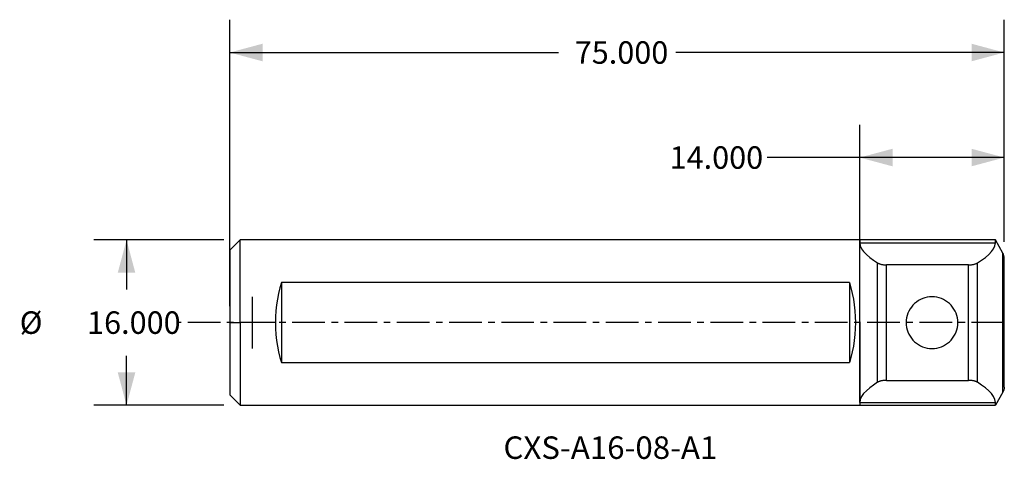
# Model space of a CAD drawing. Extents: x -81.3 to 14, y -13.2 to 29.3.
import ezdxf
from ezdxf.enums import TextEntityAlignment as Align

# ---------------------------------------------------------------- set-up
doc = ezdxf.new("R2010")
doc.units = 0
doc.header["$MEASUREMENT"] = 0
doc.linetypes.add('CENTER', pattern=[5.059896, 3.162435, -0.632487, 0.632487, -0.632487])
doc.layers.get('0').update_dxf_attribs({"linetype": 'CONTINUOUS'})
for name, color, linetype in [('1', 4, 'CONTINUOUS'), ('2L', 7, 'CONTINUOUS'), ('SK1', 4, 'CONTINUOUS'), ('SK2', 7, 'CONTINUOUS'), ('SK4', 2, 'CENTER'), ('SK6', 5, 'CONTINUOUS')]:
    doc.layers.add(name, color=color, linetype=linetype)
doc.styles.add('SANDVIK_STYLE', font='simplex.shx', dxfattribs={"height": 3})
doc.styles.get("Standard").update_dxf_attribs({"font": 'simplex.shx'})
doc.dimstyles.new('SANDVIK_DIM', dxfattribs={"dimscale": 0, "dimtxt": 4.5, "dimasz": 4.57, "dimexe": 5, "dimexo": 0, "dimgap": 2.3, "dimtad": 1, "dimdsep": 46, "dimtxsty": 'SANDVIK_STYLE', "dimcen": 0.09, "dimclrd": 256, "dimclre": 256, "dimclrt": 256, "dimadec": 0, "dimazin": 0, "dimtfac": 1, "dimtofl": 0, "dimtmove": 2, "dimatfit": 3, "dimfxl": 1, "dimtolj": 1, "dimtzin": 0, "dimarcsym": 0})

# ---------------------------------------------------------------- blocks, each defined once
blk = doc.blocks.new('*D0')
for p, q in [((-61.5875, 8), (-74.167319, 8)), ((-70.992319, 8), (-70.992319, 3.21875)), ((-70.992319, -8), (-70.992319, -3.21875)), ((-61.5875, -8), (-74.167319, -8))]:
    blk.add_line(p, q)
for points in [[(-70.992319, 8), (-70.14158, 4.825), (-71.843057, 4.825)], [(-70.992319, -8), (-71.843057, -4.825), (-70.14158, -4.825)]]:
    blk.add_solid(points)
for s, p in [('%%c', (-81.337878, -1.0875)), ('16.000', (-74.812878, -1.0875))]:
    blk.add_text(s, height=2.175).set_placement(p)
blk = doc.blocks.new('*D1')
for p, q in [((-61, 1.5875), (-61, 29.3125)), ((14, 7.819551), (14, 29.3125)), ((-61, 26.1375), (-29.179934, 26.1375)), ((14, 26.1375), (-17.820066, 26.1375))]:
    blk.add_line(p, q)
for points in [[(-61, 26.1375), (-57.825, 26.988239), (-57.825, 25.286761)], [(14, 26.1375), (10.825, 25.286761), (10.825, 26.988239)]]:
    blk.add_solid(points)
blk.add_text('75.000', height=2.175).set_placement((-27.592434, 25.05))
blk = doc.blocks.new('*D2')
for p, q in [((0, 1.5875), (0, 19.148428)), ((14, 7.819551), (14, 19.148428)), ((-2.60142, 15.973428), (-8.95142, 15.973428)), ((14, 15.973428), (-2.60142, 15.973428))]:
    blk.add_line(p, q)
for points in [[(0, 15.973428), (3.175, 16.824167), (3.175, 15.12269)], [(14, 15.973428), (10.825, 15.12269), (10.825, 16.824167)]]:
    blk.add_solid(points)
blk.add_text('14.000', height=2.175).set_placement((-18.408986, 14.885928))

msp = doc.modelspace()

# ---------------------------------------------------------------- linework, layer by layer
at = {"layer": '1'}
for p, q in [((13.133975, 8), (0, 8)), ((0, 8), (0, 7.727407)), ((0, 7.727407), (13.133975, 7.727407)), ((0, -7.727407), (0, 7.727407)), ((13.133975, 7.727407), (13.133975, 8)), ((13.866025, 6.732051), (13.133975, 8)), ((13.866025, -6.732051), (13.866025, 6.732051)), ((1.732051, -5.773366), (1.732051, 5.773366)), ((11.401924, -5.773366), (11.401924, 5.773366)), ((14, -6.232051), (14, 6.232051)), ((10.535898, 5.58921), (2.598076, 5.58921)), ((2.598076, -5.58921), (2.598076, 5.58921)), ((10.535898, -5.58921), (10.535898, 5.58921)), ((2.598076, -5.58921), (10.535898, -5.58921)), ((13.866025, -6.732051), (13.133975, -8)), ((0, -7.727407), (13.133975, -7.727407)), ((0, -7.727407), (0, -8)), ((0, -8), (13.133975, -8)), ((13.133975, -8), (13.133975, -7.727407))]:
    msp.add_line(p, q, dxfattribs=at)
for points in [[(0, 7.727407, 0), (0.045535, 7.438318, 0), (0.17535, 7.15286, 0), (0.379257, 6.870842, 0), (0.647068, 6.592074, 0), (0.968595, 6.316365, 0), (1.333652, 6.043526, 0), (1.732051, 5.773366, 0)], [(11.401924, 5.773366, 0), (11.800851, 6.043519, 0), (12.166113, 6.315672, 0), (12.487612, 6.590423, 0), (12.755246, 6.868372, 0), (12.958918, 7.150119, 0), (13.088527, 7.436264, 0), (13.133975, 7.727407, 0)], [(1.732051, 5.773366, 0), (1.760846, 5.755754, 0), (1.792972, 5.738442, 0), (1.828457, 5.721537, 0), (1.86733, 5.705144, 0), (1.90962, 5.68937, 0), (1.955354, 5.674323, 0), (2.004614, 5.660094, 0), (2.058119, 5.646639, 0), (2.115438, 5.634204, 0), (2.176263, 5.622971, 0), (2.240262, 5.613129, 0), (2.307312, 5.604836, 0), (2.377354, 5.598158, 0), (2.449479, 5.593241, 0), (2.52278, 5.590233, 0), (2.598076, 5.58921, 0)], [(10.535898, 5.58921, 0), (10.609994, 5.590224, 0), (10.683614, 5.5932, 0), (10.75569, 5.598041, 0), (10.825326, 5.604661, 0), (10.892508, 5.61298, 0), (10.956739, 5.622813, 0), (11.017481, 5.633971, 0), (11.074307, 5.646268, 0), (11.127618, 5.659644, 0), (11.177382, 5.67396, 0), (11.223513, 5.68907, 0), (11.265925, 5.704825, 0), (11.304926, 5.721232, 0), (11.340569, 5.738192, 0), (11.372881, 5.7556, 0), (11.401924, 5.773366, 0)], [(7, 2.5, 0), (6.769111, 2.489149, 0), (6.539477, 2.456964, 0), (6.314115, 2.403991, 0), (6.095723, 2.330687, 0), (5.884623, 2.237163, 0), (5.682817, 2.12465, 0), (5.492817, 1.994582, 0), (5.316201, 1.847773, 0), (5.153231, 1.684723, 0), (5.005762, 1.507463, 0), (4.875683, 1.318043, 0), (4.763567, 1.116862, 0), (4.669985, 0.905429, 0), (4.596146, 0.686431, 0), (4.543144, 0.462132, 0), (4.511116, 0.232807, 0), (4.500199, 0.001087, 0), (4.510603, -0.229948, 0), (4.542568, -0.458675, 0), (4.5957, -0.684209, 0), (4.669139, -0.903664, 0), (4.762093, -1.114301, 0), (4.874432, -1.315679, 0), (5.004888, -1.506182, 0), (5.151813, -1.683481, 0), (5.314068, -1.845852, 0), (5.491333, -1.993174, 0), (5.681479, -2.123864, 0), (5.882246, -2.236207, 0), (6.092906, -2.329439, 0), (6.312237, -2.403262, 0), (6.53739, -2.456738, 0), (6.766783, -2.489095, 0), (7, -2.5, 0)], [(7, -2.5, 0), (7.230889, -2.489149, 0), (7.460523, -2.456964, 0), (7.685885, -2.403991, 0), (7.904277, -2.330687, 0), (8.115377, -2.237163, 0), (8.317183, -2.12465, 0), (8.507183, -1.994582, 0), (8.683799, -1.847773, 0), (8.846769, -1.684723, 0), (8.994238, -1.507463, 0), (9.124317, -1.318043, 0), (9.236433, -1.116862, 0), (9.330015, -0.905429, 0), (9.403854, -0.686431, 0), (9.456856, -0.462132, 0), (9.488884, -0.232807, 0), (9.499801, -0.001087, 0), (9.489397, 0.229948, 0), (9.457432, 0.458675, 0), (9.4043, 0.684209, 0), (9.330861, 0.903664, 0), (9.237907, 1.114301, 0), (9.125568, 1.315679, 0), (8.995112, 1.506182, 0), (8.848187, 1.683481, 0), (8.685932, 1.845852, 0), (8.508667, 1.993174, 0), (8.318521, 2.123864, 0), (8.117754, 2.236207, 0), (7.907094, 2.329439, 0), (7.687763, 2.403262, 0), (7.46261, 2.456738, 0), (7.233217, 2.489095, 0), (7, 2.5, 0)], [(2.598076, -5.58921, 0), (2.52398, -5.590224, 0), (2.450361, -5.5932, 0), (2.378285, -5.598041, 0), (2.308649, -5.604661, 0), (2.241467, -5.61298, 0), (2.177236, -5.622813, 0), (2.116494, -5.633971, 0), (2.059668, -5.646268, 0), (2.006356, -5.659644, 0), (1.956593, -5.67396, 0), (1.910462, -5.68907, 0), (1.86805, -5.704825, 0), (1.829048, -5.721232, 0), (1.793405, -5.738192, 0), (1.761093, -5.7556, 0), (1.732051, -5.773366, 0)], [(11.401924, -5.773366, 0), (11.373129, -5.755754, 0), (11.341003, -5.738442, 0), (11.305518, -5.721537, 0), (11.266644, -5.705144, 0), (11.224355, -5.68937, 0), (11.178621, -5.674323, 0), (11.12936, -5.660094, 0), (11.075856, -5.646639, 0), (11.018536, -5.634204, 0), (10.957712, -5.622971, 0), (10.893713, -5.613129, 0), (10.826662, -5.604836, 0), (10.756621, -5.598158, 0), (10.684496, -5.593241, 0), (10.611195, -5.590233, 0), (10.535898, -5.58921, 0)], [(1.732051, -5.773366, 0), (1.333124, -6.043519, 0), (0.967861, -6.315672, 0), (0.646363, -6.590423, 0), (0.378728, -6.868372, 0), (0.175057, -7.150119, 0), (0.045447, -7.436264, 0), (0, -7.727407, 0)], [(13.133975, -7.727407, 0), (13.088439, -7.438318, 0), (12.958624, -7.15286, 0), (12.754718, -6.870842, 0), (12.486907, -6.592074, 0), (12.165379, -6.316365, 0), (11.800322, -6.043526, 0), (11.401924, -5.773366, 0)]]:
    msp.add_polyline3d(points, dxfattribs=at)
msp.add_arc((13, 6.232051), 1, 0, 30, dxfattribs=at)
at = {"layer": '1', "extrusion": (0, 0, -1)}
msp.add_arc((-13, -6.232051), 1, 180, 210, dxfattribs=at)
at = {"layer": 'SK1'}
for p, q in [((-60, 8), (-61, 7)), ((-11.720889, 8), (-60, 8)), ((-60, 0), (-60, 8)), ((0, 8), (-10.277928, 8)), ((0, 0), (0, 8)), ((-61, 7), (-61, 0)), ((-1, 3.872983), (-56, 3.872983)), ((-56, 3.872983), (-56, -3.872983)), ((-1, 3.872983), (-1, -3.872983)), ((-58.834936, 2.5), (-58.834936, -2.5)), ((-61, 0), (-61, -7)), ((-61, 0), (-60, 0)), ((-56.57735, 0), (-60, 0)), ((-60, 0), (-60, -8)), ((0, 0), (-0.42265, 0)), ((0, 0), (0, -8)), ((-56, -3.872983), (-1, -3.872983)), ((-61, -7), (-60, -8)), ((-60, -8), (-11.722072, -8)), ((-10.279111, -8), (0, -8))]:
    msp.add_line(p, q, dxfattribs=at)
for points in [[(-10.272256, 7.999997, 0), (-10.356805, 7.999824, 0), (-10.444022, 7.999474, 0), (-10.533385, 7.999024, 0), (-10.624373, 7.998553, 0), (-10.716687, 7.998136, 0), (-10.810456, 7.997815, 0), (-10.90516, 7.997605, 0), (-11.000233, 7.997522, 0), (-11.09511, 7.99758, 0), (-11.189293, 7.997792, 0), (-11.28294, 7.998143, 0), (-11.375694, 7.998577, 0), (-11.467008, 7.999037, 0), (-11.556337, 7.999467, 0), (-11.643136, 7.99981, 0), (-11.727356, 7.999992, 0)], [(-56, 3.872983, 0), (-56.14985, 3.361393, 0), (-56.278916, 2.829005, 0), (-56.385849, 2.279696, 0), (-56.469631, 1.717671, 0), (-56.529601, 1.147359, 0), (-56.565475, 0.573295, 0), (-56.57735, 0, 0)], [(-1, 3.872983, 0), (-0.85015, 3.361393, 0), (-0.721084, 2.829005, 0), (-0.614151, 2.279696, 0), (-0.530369, 1.717671, 0), (-0.470399, 1.147359, 0), (-0.434525, 0.573295, 0), (-0.42265, 0, 0)], [(-56.57735, 0, 0), (-56.565475, -0.573295, 0), (-56.529601, -1.147359, 0), (-56.469631, -1.717671, 0), (-56.385849, -2.279696, 0), (-56.278916, -2.829005, 0), (-56.14985, -3.361393, 0), (-56, -3.872983, 0)], [(-0.42265, 0, 0), (-0.434525, -0.573295, 0), (-0.470399, -1.147359, 0), (-0.530369, -1.717671, 0), (-0.614151, -2.279696, 0), (-0.721084, -2.829005, 0), (-0.85015, -3.361393, 0), (-1, -3.872983, 0)], [(-11.727744, -7.999997, 0), (-11.643195, -7.999824, 0), (-11.555978, -7.999474, 0), (-11.466615, -7.999024, 0), (-11.375627, -7.998553, 0), (-11.283313, -7.998136, 0), (-11.189544, -7.997815, 0), (-11.09484, -7.997605, 0), (-10.999767, -7.997522, 0), (-10.90489, -7.99758, 0), (-10.810707, -7.997792, 0), (-10.71706, -7.998143, 0), (-10.624306, -7.998577, 0), (-10.532992, -7.999037, 0), (-10.443663, -7.999467, 0), (-10.356864, -7.99981, 0), (-10.272644, -7.999992, 0)]]:
    msp.add_polyline3d(points, dxfattribs=at)
at = {"layer": 'SK4'}
msp.add_line((14, 0), (-66, 0), dxfattribs=at)

# ---------------------------------------------------------------- texts
at = {"layer": 'SK6', "style": 'SANDVIK_STYLE', "width": 1.029303}
msp.add_text('CXS-A16-08-A1', height=2.175, dxfattribs=at).set_placement((-34.496162, -13.187683), (-13.787873, -13.187683), align=Align.FIT)

# ---------------------------------------------------------------- dimensions: what is measured, and where the dimension line sits
at = {"layer": '2L'}
dim = msp.add_linear_dim(base=(0, 15.973428), p1=(14, 7.819551), p2=(0, 1.5875), text='14.000', dimstyle='SANDVIK_DIM', dxfattribs=at)
dim.commit()
dim.dimension.update_dxf_attribs({"geometry": '*D2', "text_midpoint": (-18.408986, 14.885928)})
at = {"layer": 'SK2'}
for base, p1, p2, text, picture, middle in [((14, 26.1375), (-61, 1.5875), (14, 7.819551), '75.000', '*D1', (-27.592434, 25.05)), ((-70.992319, -8), (-61.5875, 8), (-61.5875, -8), '16.000', '*D0', (-74.812878, -1.0875))]:
    dim = msp.add_linear_dim(base=base, p1=p1, p2=p2, text=text, dimstyle='SANDVIK_DIM', dxfattribs=at)
    dim.commit()
    dim.dimension.update_dxf_attribs({"geometry": picture, "text_midpoint": middle})

doc.saveas('drawing.dxf')
